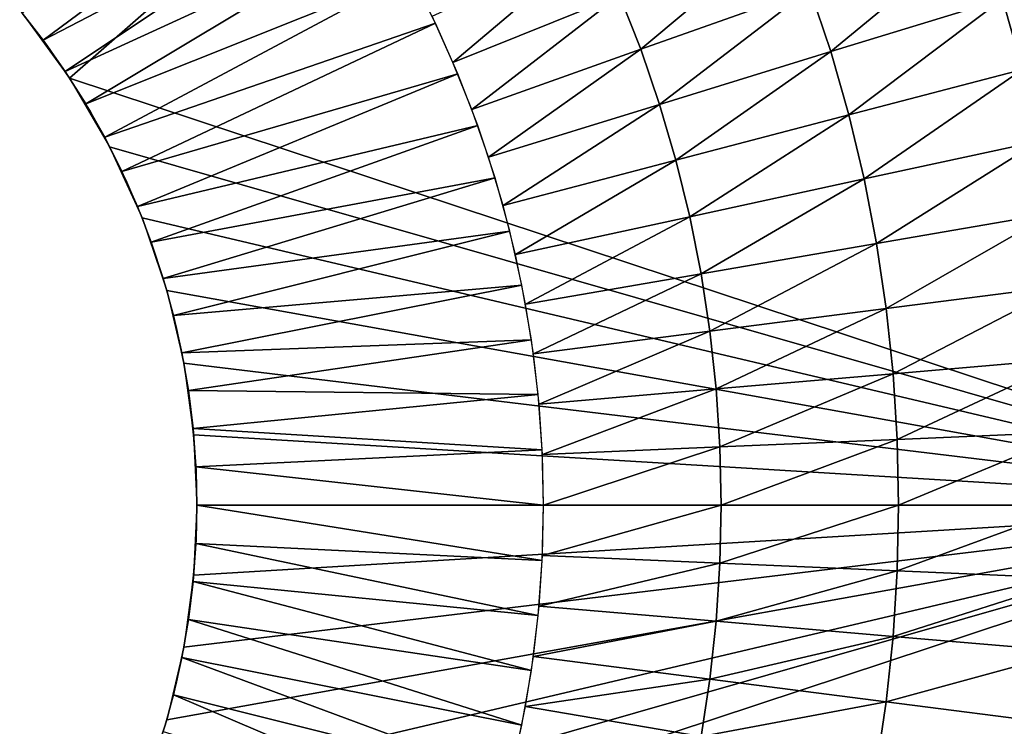
# Model space of a CAD drawing. Extents: x -264 to 264, y -218 to 218.
# Drawn here: x 18 to 46, y -6 to 14 of the extents above; entities that cross this region are included whole.
import ezdxf

# ---------------------------------------------------------------- set-up
doc = ezdxf.new("R2010")
doc.units = 0
doc.layers.get('0').update_dxf_attribs({"linetype": 'CONTINUOUS'})

msp = doc.modelspace()

# ---------------------------------------------------------------- linework, layer by layer
for points in [[(19.061, 12.207, 0.903), (56.292, 44.741, 0.903), (17.696, 14.077, 0.903)], [(56.292, 44.741, 0.903), (19.061, 12.207, 0.903), (56.292, -0.105, 0.903)], [(26.332, 19.255, 25.055), (17.621, 14.169, 16.116), (18.3, 13.299, 16.116)], [(27.25, 17.951, 25.055), (26.332, 19.255, 25.055), (18.3, 13.299, 16.116)], [(27.25, 17.951, 25.055), (18.3, 13.299, 16.116), (18.936, 12.396, 16.116)], [(28.104, 16.603, 25.055), (27.25, 17.951, 25.055), (18.936, 12.396, 16.116)], [(28.104, 16.603, 25.055), (18.936, 12.396, 16.116), (19.527, 11.463, 16.116)], [(28.891, 15.216, 25.055), (28.104, 16.603, 25.055), (19.527, 11.463, 16.116)], [(39.716, 16.539, 25.536), (35.533, 13.038, 25.297), (34.916, 14.6, 25.296)], [(39.716, 16.539, 25.536), (40.406, 14.769, 25.538), (35.533, 13.038, 25.297)], [(45.293, 16.5, 25.78), (41.012, 12.97, 25.541), (40.406, 14.769, 25.538)], [(45.293, 16.5, 25.78), (45.962, 14.49, 25.783), (41.012, 12.97, 25.541)], [(34.226, 16.133, 25.295), (30.116, 12.66, 25.055), (29.512, 13.99, 25.055)], [(34.226, 16.133, 25.295), (34.916, 14.6, 25.296), (30.116, 12.66, 25.055)], [(50.885, 16.011, 26.025), (46.537, 12.452, 25.786), (45.962, 14.49, 25.783)], [(28.891, 15.216, 25.055), (19.527, 11.463, 16.116), (20.072, 10.502, 16.116)], [(29.609, 13.791, 25.055), (28.891, 15.216, 25.055), (20.072, 10.502, 16.116)], [(40.406, 14.769, 25.538), (36.076, 11.45, 25.298), (35.533, 13.038, 25.297)], [(40.406, 14.769, 25.538), (41.012, 12.97, 25.541), (36.076, 11.45, 25.298)], [(34.916, 14.6, 25.296), (30.659, 11.306, 25.055), (30.116, 12.66, 25.055)], [(34.916, 14.6, 25.296), (35.533, 13.038, 25.297), (30.659, 11.306, 25.055)], [(45.962, 14.49, 25.783), (41.535, 11.146, 25.542), (41.012, 12.97, 25.541)], [(45.962, 14.49, 25.783), (46.537, 12.452, 25.786), (41.535, 11.146, 25.542)], [(17.696, 14.077, 0.903), (17.696, 14.077, 16.116), (18.404, 13.158, 16.116)], [(17.696, 14.077, 0.903), (18.404, 13.158, 16.116), (18.404, 13.158, 0.903)], [(29.609, 13.791, 25.055), (20.072, 10.502, 16.116), (20.569, 9.516, 16.116)], [(30.256, 12.333, 25.055), (29.609, 13.791, 25.055), (20.569, 9.516, 16.116)], [(18.404, 13.158, 0.903), (18.404, 13.158, 16.116), (19.061, 12.207, 16.116)], [(18.404, 13.158, 0.903), (19.061, 12.207, 16.116), (19.061, 12.207, 0.903)], [(35.533, 13.038, 25.297), (31.14, 9.93, 25.055), (30.659, 11.306, 25.055)], [(35.533, 13.038, 25.297), (36.076, 11.45, 25.298), (31.14, 9.93, 25.055)], [(41.012, 12.97, 25.541), (36.547, 9.839, 25.299), (36.076, 11.45, 25.298)], [(41.012, 12.97, 25.541), (41.535, 11.146, 25.542), (36.547, 9.839, 25.299)], [(30.256, 12.333, 25.055), (20.569, 9.516, 16.116), (21.016, 8.506, 16.116)], [(30.829, 10.844, 25.055), (30.256, 12.333, 25.055), (21.016, 8.506, 16.116)], [(46.537, 12.452, 25.786), (41.975, 9.301, 25.544), (41.535, 11.146, 25.542)], [(46.537, 12.452, 25.786), (47.019, 10.392, 25.789), (41.975, 9.301, 25.544)], [(56.292, -0.105, 0.903), (19.061, 12.207, 0.903), (20.215, 10.229, 0.903)], [(19.061, 12.207, 0.903), (19.061, 12.207, 16.116), (19.665, 11.23, 16.116)], [(19.061, 12.207, 0.903), (19.665, 11.23, 16.116), (19.665, 11.23, 0.903)], [(36.076, 11.45, 25.298), (31.559, 8.533, 25.055), (31.14, 9.93, 25.055)], [(36.076, 11.45, 25.298), (36.547, 9.839, 25.299), (31.559, 8.533, 25.055)], [(19.665, 11.23, 0.903), (19.665, 11.23, 16.116), (20.215, 10.229, 16.116)], [(19.665, 11.23, 0.903), (20.215, 10.229, 16.116), (20.215, 10.229, 0.903)], [(41.535, 11.146, 25.542), (36.945, 8.21, 25.3), (36.547, 9.839, 25.299)], [(41.535, 11.146, 25.542), (41.975, 9.301, 25.544), (36.945, 8.21, 25.3)], [(30.829, 10.844, 25.055), (21.016, 8.506, 16.116), (21.414, 7.476, 16.116)], [(31.329, 9.329, 25.055), (30.829, 10.844, 25.055), (21.414, 7.476, 16.116)], [(56.292, -0.105, 0.903), (20.215, 10.229, 0.903), (21.149, 8.177, 0.903)], [(20.215, 10.229, 0.903), (20.215, 10.229, 16.116), (20.709, 9.21, 16.116)], [(20.215, 10.229, 0.903), (20.709, 9.21, 16.116), (20.709, 9.21, 0.903)], [(47.019, 10.392, 25.789), (42.333, 7.439, 25.546), (41.975, 9.301, 25.544)], [(47.019, 10.392, 25.789), (47.41, 8.313, 25.791), (42.333, 7.439, 25.546)], [(36.547, 9.839, 25.299), (31.915, 7.119, 25.055), (31.559, 8.533, 25.055)], [(36.547, 9.839, 25.299), (36.945, 8.21, 25.3), (31.915, 7.119, 25.055)], [(20.709, 9.21, 0.903), (20.709, 9.21, 16.116), (21.149, 8.177, 16.116)], [(20.709, 9.21, 0.903), (21.149, 8.177, 16.116), (21.149, 8.177, 0.903)], [(31.329, 9.329, 25.055), (21.414, 7.476, 16.116), (21.76, 6.427, 16.116)], [(31.754, 7.792, 25.055), (31.329, 9.329, 25.055), (21.76, 6.427, 16.116)], [(41.975, 9.301, 25.544), (37.27, 6.566, 25.301), (36.945, 8.21, 25.3)], [(41.975, 9.301, 25.544), (42.333, 7.439, 25.546), (37.27, 6.566, 25.301)], [(47.41, 8.313, 25.791), (42.611, 5.565, 25.547), (42.333, 7.439, 25.546)], [(47.41, 8.313, 25.791), (47.712, 6.221, 25.793), (42.611, 5.565, 25.547)], [(21.149, 8.177, 0.903), (21.86, 6.086, 0.903), (56.292, -0.105, 0.903)], [(21.149, 8.177, 0.903), (21.149, 8.177, 16.116), (21.532, 7.134, 16.116)], [(21.149, 8.177, 0.903), (21.532, 7.134, 16.116), (21.532, 7.134, 0.903)], [(36.945, 8.21, 25.3), (32.207, 5.692, 25.055), (31.915, 7.119, 25.055)], [(36.945, 8.21, 25.3), (37.27, 6.566, 25.301), (32.207, 5.692, 25.055)], [(31.754, 7.792, 25.055), (21.76, 6.427, 16.116), (22.054, 5.363, 16.116)], [(32.103, 6.236, 25.055), (31.754, 7.792, 25.055), (22.054, 5.363, 16.116)], [(42.333, 7.439, 25.546), (37.523, 4.909, 25.301), (37.27, 6.566, 25.301)], [(42.333, 7.439, 25.546), (42.611, 5.565, 25.547), (37.523, 4.909, 25.301)], [(21.532, 7.134, 0.903), (21.532, 7.134, 16.116), (21.86, 6.086, 16.116)], [(21.532, 7.134, 0.903), (21.86, 6.086, 16.116), (21.86, 6.086, 0.903)], [(37.27, 6.566, 25.301), (32.435, 4.253, 25.055), (32.207, 5.692, 25.055)], [(37.27, 6.566, 25.301), (37.523, 4.909, 25.301), (32.435, 4.253, 25.055)], [(56.292, -0.105, 0.903), (21.86, 6.086, 0.903), (22.353, 3.989, 0.903)], [(21.86, 6.086, 0.903), (21.86, 6.086, 16.116), (22.133, 5.036, 16.116)], [(21.86, 6.086, 0.903), (22.133, 5.036, 16.116), (22.133, 5.036, 0.903)], [(32.103, 6.236, 25.055), (22.054, 5.363, 16.116), (22.296, 4.285, 16.116)], [(32.376, 4.664, 25.055), (32.103, 6.236, 25.055), (22.296, 4.285, 16.116)], [(47.712, 6.221, 25.793), (42.808, 3.682, 25.548), (42.611, 5.565, 25.547)], [(47.712, 6.221, 25.793), (47.926, 4.12, 25.794), (42.808, 3.682, 25.548)], [(42.611, 5.565, 25.547), (37.703, 3.244, 25.302), (37.523, 4.909, 25.301)], [(42.611, 5.565, 25.547), (42.808, 3.682, 25.548), (37.703, 3.244, 25.302)], [(22.133, 5.036, 0.903), (22.133, 5.036, 16.116), (22.353, 3.989, 16.116)], [(22.133, 5.036, 0.903), (22.353, 3.989, 16.116), (22.353, 3.989, 0.903)], [(37.523, 4.909, 25.301), (32.598, 2.807, 25.055), (32.435, 4.253, 25.055)], [(37.523, 4.909, 25.301), (37.703, 3.244, 25.302), (32.598, 2.807, 25.055)], [(32.376, 4.664, 25.055), (22.296, 4.285, 16.116), (22.485, 3.197, 16.116)], [(32.572, 3.081, 25.055), (32.376, 4.664, 25.055), (22.485, 3.197, 16.116)], [(22.353, 3.989, 0.903), (22.637, 1.917, 0.903), (56.292, -0.105, 0.903)], [(22.353, 3.989, 0.903), (22.353, 3.989, 16.116), (22.52, 2.948, 16.116)], [(22.353, 3.989, 0.903), (22.52, 2.948, 16.116), (22.52, 2.948, 0.903)], [(47.926, 4.12, 25.794), (42.925, 1.79, 25.548), (42.808, 3.682, 25.548)], [(47.926, 4.12, 25.794), (48.054, 2.009, 25.795), (42.925, 1.79, 25.548)], [(42.808, 3.682, 25.548), (37.811, 1.571, 25.302), (37.703, 3.244, 25.302)], [(42.808, 3.682, 25.548), (42.925, 1.79, 25.548), (37.811, 1.571, 25.302)], [(32.572, 3.081, 25.055), (22.485, 3.197, 16.116), (22.62, 2.101, 16.116)], [(37.703, 3.244, 25.302), (32.696, 1.352, 25.055), (32.598, 2.807, 25.055)], [(37.703, 3.244, 25.302), (37.811, 1.571, 25.302), (32.696, 1.352, 25.055)], [(22.52, 2.948, 0.903), (22.52, 2.948, 16.116), (22.637, 1.917, 16.116)], [(22.52, 2.948, 0.903), (22.637, 1.917, 16.116), (22.637, 1.917, 0.903)], [(32.69, 1.49, 25.055), (32.572, 3.081, 25.055), (22.62, 2.101, 16.116)], [(32.69, 1.49, 25.055), (22.62, 2.101, 16.116), (22.702, 1, 16.116)], [(48.054, 2.009, 25.795), (42.965, -0.106, 25.548), (42.925, 1.79, 25.548)], [(48.054, 2.009, 25.795), (48.097, -0.106, 25.795), (42.965, -0.106, 25.548)], [(22.728, -0.105, 0.903), (56.292, -0.105, 0.903), (22.637, 1.917, 0.903)], [(22.637, 1.917, 0.903), (22.637, 1.917, 16.116), (22.706, 0.898, 16.116)], [(22.637, 1.917, 0.903), (22.706, 0.898, 16.116), (22.706, 0.898, 0.903)], [(42.925, 1.79, 25.548), (37.847, -0.106, 25.302), (37.811, 1.571, 25.302)], [(42.925, 1.79, 25.548), (42.965, -0.106, 25.548), (37.847, -0.106, 25.302)], [(32.73, -0.105, 25.055), (32.69, 1.49, 25.055), (22.702, 1, 16.116)], [(37.811, 1.571, 25.302), (32.728, -0.106, 25.055), (32.696, 1.352, 25.055)], [(37.811, 1.571, 25.302), (37.847, -0.106, 25.302), (32.728, -0.106, 25.055)], [(32.73, -0.105, 25.055), (22.702, 1, 16.116), (22.729, -0.105, 16.116)], [(22.706, 0.898, 0.903), (22.706, 0.898, 16.116), (22.728, -0.105, 16.116)], [(22.706, 0.898, 0.903), (22.728, -0.105, 16.116), (22.728, -0.105, 0.903)], [(56.292, -44.951, 0.903), (56.292, -0.105, 0.903), (19.061, -12.417, 0.903)], [(56.292, -0.105, 0.903), (20.215, -10.439, 0.903), (19.061, -12.417, 0.903)], [(20.215, -10.439, 0.903), (56.292, -0.105, 0.903), (21.149, -8.387, 0.903)], [(56.292, -0.105, 0.903), (21.86, -6.296, 0.903), (21.149, -8.387, 0.903)], [(21.86, -6.296, 0.903), (56.292, -0.105, 0.903), (22.353, -4.199, 0.903)], [(56.292, -0.105, 0.903), (22.637, -2.127, 0.903), (22.353, -4.199, 0.903)], [(22.637, -2.127, 0.903), (56.292, -0.105, 0.903), (22.728, -0.105, 0.903)], [(32.69, -1.7, 25.055), (22.729, -0.105, 16.116), (22.702, -1.209, 16.116)], [(22.728, -0.105, 0.903), (22.728, -0.105, 16.116), (22.706, -1.108, 16.116)], [(22.728, -0.105, 0.903), (22.706, -1.108, 16.116), (22.706, -1.108, 0.903)], [(32.69, -1.7, 25.055), (32.73, -0.105, 25.055), (22.729, -0.105, 16.116)], [(37.847, -0.106, 25.302), (37.811, -1.78, 25.302), (32.696, -1.561, 25.055)], [(37.847, -0.106, 25.302), (32.696, -1.561, 25.055), (32.728, -0.106, 25.055)], [(42.965, -0.106, 25.548), (42.925, -1.999, 25.548), (37.811, -1.78, 25.302)], [(42.965, -0.106, 25.548), (37.811, -1.78, 25.302), (37.847, -0.106, 25.302)], [(48.097, -0.106, 25.795), (48.054, -2.218, 25.795), (42.925, -1.999, 25.548)], [(48.097, -0.106, 25.795), (42.925, -1.999, 25.548), (42.965, -0.106, 25.548)], [(22.706, -1.108, 0.903), (22.706, -1.108, 16.116), (22.637, -2.127, 16.116)], [(22.706, -1.108, 0.903), (22.637, -2.127, 16.116), (22.637, -2.127, 0.903)], [(32.572, -3.291, 25.055), (22.702, -1.209, 16.116), (22.62, -2.31, 16.116)], [(32.572, -3.291, 25.055), (32.69, -1.7, 25.055), (22.702, -1.209, 16.116)], [(37.811, -1.78, 25.302), (32.598, -3.016, 25.055), (32.696, -1.561, 25.055)], [(37.811, -1.78, 25.302), (37.703, -3.454, 25.302), (32.598, -3.016, 25.055)], [(42.925, -1.999, 25.548), (37.703, -3.454, 25.302), (37.811, -1.78, 25.302)], [(22.637, -2.127, 0.903), (22.637, -2.127, 16.116), (22.52, -3.158, 16.116)], [(22.637, -2.127, 0.903), (22.52, -3.158, 16.116), (22.52, -3.158, 0.903)], [(42.925, -1.999, 25.548), (42.808, -3.892, 25.548), (37.703, -3.454, 25.302)], [(48.054, -2.218, 25.795), (42.808, -3.892, 25.548), (42.925, -1.999, 25.548)], [(48.054, -2.218, 25.795), (47.927, -4.329, 25.794), (42.808, -3.892, 25.548)], [(32.376, -4.874, 25.055), (22.62, -2.31, 16.116), (22.485, -3.406, 16.116)], [(32.376, -4.874, 25.055), (32.572, -3.291, 25.055), (22.62, -2.31, 16.116)], [(37.703, -3.454, 25.302), (32.435, -4.466, 25.055), (32.598, -3.016, 25.055)], [(32.104, -6.445, 25.055), (22.485, -3.406, 16.116), (22.296, -4.494, 16.116)], [(22.52, -3.158, 0.903), (22.52, -3.158, 16.116), (22.353, -4.199, 16.116)], [(22.52, -3.158, 0.903), (22.353, -4.199, 16.116), (22.353, -4.199, 0.903)], [(32.104, -6.445, 25.055), (32.376, -4.874, 25.055), (22.485, -3.406, 16.116)], [(37.703, -3.454, 25.302), (37.523, -5.122, 25.301), (32.435, -4.466, 25.055)], [(42.808, -3.892, 25.548), (37.523, -5.122, 25.301), (37.703, -3.454, 25.302)], [(42.808, -3.892, 25.548), (42.61, -5.778, 25.547), (37.523, -5.122, 25.301)], [(47.927, -4.329, 25.794), (42.61, -5.778, 25.547), (42.808, -3.892, 25.548)], [(22.353, -4.199, 0.903), (22.353, -4.199, 16.116), (22.133, -5.246, 16.116)], [(22.353, -4.199, 0.903), (22.133, -5.246, 16.116), (22.133, -5.246, 0.903)], [(31.754, -8.002, 25.055), (22.296, -4.494, 16.116), (22.054, -5.572, 16.116)], [(31.754, -8.002, 25.055), (32.104, -6.445, 25.055), (22.296, -4.494, 16.116)], [(37.523, -5.122, 25.301), (32.206, -5.907, 25.055), (32.435, -4.466, 25.055)], [(47.927, -4.329, 25.794), (47.712, -6.434, 25.793), (42.61, -5.778, 25.547)], [(22.133, -5.246, 0.903), (22.133, -5.246, 16.116), (21.86, -6.296, 16.116)], [(22.133, -5.246, 0.903), (21.86, -6.296, 16.116), (21.86, -6.296, 0.903)], [(37.523, -5.122, 25.301), (37.27, -6.78, 25.301), (32.206, -5.907, 25.055)], [(42.61, -5.778, 25.547), (37.27, -6.78, 25.301), (37.523, -5.122, 25.301)], [(31.33, -9.539, 25.055), (22.054, -5.572, 16.116), (21.76, -6.636, 16.116)], [(31.33, -9.539, 25.055), (31.754, -8.002, 25.055), (22.054, -5.572, 16.116)], [(37.27, -6.78, 25.301), (31.914, -7.336, 25.055), (32.206, -5.907, 25.055)], [(42.61, -5.778, 25.547), (42.333, -7.654, 25.546), (37.27, -6.78, 25.301)], [(47.712, -6.434, 25.793), (42.333, -7.654, 25.546), (42.61, -5.778, 25.547)], [(21.86, -6.296, 0.903), (21.86, -6.296, 16.116), (21.532, -7.344, 16.116)], [(21.86, -6.296, 0.903), (21.532, -7.344, 16.116), (21.532, -7.344, 0.903)], [(47.712, -6.434, 25.793), (47.41, -8.528, 25.791), (42.333, -7.654, 25.546)]]:
    msp.add_3dface(points)

doc.saveas('drawing.dxf')
